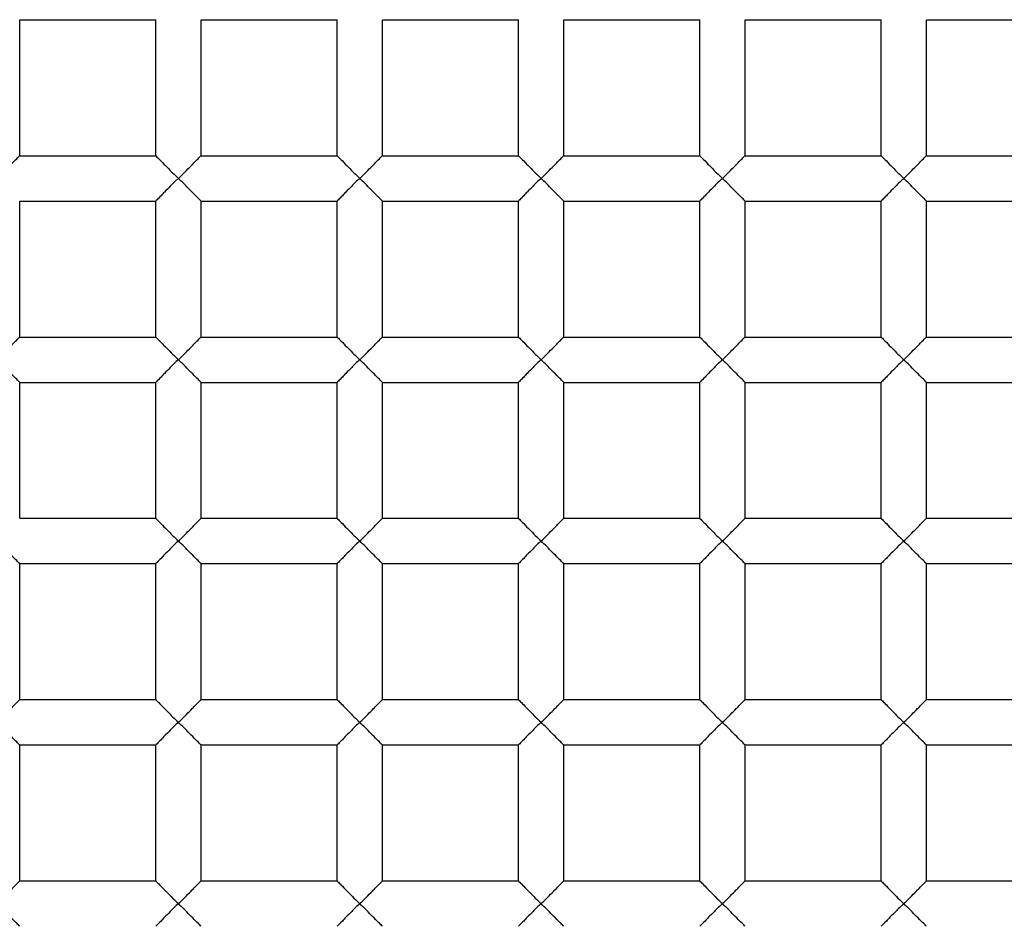
# Paper-space layout '_Top' of a CAD drawing. Units: millimetres. Extents: x -50 to 50, y -49 to 50.
# Drawn here: x -1 to 1, y 0 to 2 of the extents above; entities that cross this region are included whole.
import ezdxf

# ---------------------------------------------------------------- set-up
doc = ezdxf.new("R2010")
doc.units = ezdxf.units.MM

psp = doc.layouts.new('_Top')

# ---------------------------------------------------------------- linework, layer by layer
at = {"color": 7, "linetype": 'Continuous', "lineweight": 25}
for p, q in [((-0.75, 1.25), (-0.75, 1.55)), ((-0.75, 1.55), (-0.45, 1.55)), ((-0.45, 1.25), (-0.45, 1.55)), ((-0.35, 1.55), (-0.05, 1.55)), ((-0.35, 1.25), (-0.35, 1.55)), ((-0.05, 1.25), (-0.05, 1.55)), ((0.05, 1.55), (0.35, 1.55)), ((0.05, 1.25), (0.05, 1.55)), ((0.35, 1.25), (0.35, 1.55)), ((0.45, 1.25), (0.45, 1.55)), ((0.45, 1.55), (0.75, 1.55)), ((0.75, 1.25), (0.75, 1.55)), ((0.85, 1.55), (1.15, 1.55)), ((0.85, 1.25), (0.85, 1.55)), ((1.15, 1.25), (1.15, 1.55)), ((1.25, 1.25), (1.25, 1.55)), ((1.25, 1.55), (1.55, 1.55)), ((-0.75, 1.25), (-0.45, 1.25)), ((-0.35, 1.25), (-0.05, 1.25)), ((0.05, 1.25), (0.35, 1.25)), ((0.45, 1.25), (0.75, 1.25)), ((0.85, 1.25), (1.15, 1.25)), ((1.25, 1.25), (1.55, 1.25)), ((-0.75, 0.85), (-0.75, 1.15)), ((-0.75, 1.15), (-0.45, 1.15)), ((-0.45, 0.85), (-0.45, 1.15)), ((-0.35, 0.85), (-0.35, 1.15)), ((-0.35, 1.15), (-0.05, 1.15)), ((-0.05, 0.85), (-0.05, 1.15)), ((0.05, 0.85), (0.05, 1.15)), ((0.05, 1.15), (0.35, 1.15)), ((0.35, 0.85), (0.35, 1.15)), ((0.45, 0.85), (0.45, 1.15)), ((0.45, 1.15), (0.75, 1.15)), ((0.75, 0.85), (0.75, 1.15)), ((0.85, 1.15), (1.15, 1.15)), ((0.85, 0.85), (0.85, 1.15)), ((1.15, 0.85), (1.15, 1.15)), ((1.25, 1.15), (1.55, 1.15)), ((1.25, 0.85), (1.25, 1.15)), ((-0.75, 0.85), (-0.45, 0.85)), ((-0.35, 0.85), (-0.05, 0.85)), ((0.05, 0.85), (0.35, 0.85)), ((0.45, 0.85), (0.75, 0.85)), ((0.85, 0.85), (1.15, 0.85)), ((1.25, 0.85), (1.55, 0.85)), ((-0.75, 0.75), (-0.45, 0.75)), ((-0.75, 0.45), (-0.75, 0.75)), ((-0.45, 0.45), (-0.45, 0.75)), ((-0.35, 0.75), (-0.05, 0.75)), ((-0.35, 0.45), (-0.35, 0.75)), ((-0.05, 0.45), (-0.05, 0.75)), ((0.05, 0.45), (0.05, 0.75)), ((0.05, 0.75), (0.35, 0.75)), ((0.35, 0.45), (0.35, 0.75)), ((0.45, 0.45), (0.45, 0.75)), ((0.45, 0.75), (0.75, 0.75)), ((0.75, 0.45), (0.75, 0.75)), ((0.85, 0.75), (1.15, 0.75)), ((0.85, 0.45), (0.85, 0.75)), ((1.15, 0.45), (1.15, 0.75)), ((1.25, 0.45), (1.25, 0.75)), ((1.25, 0.75), (1.55, 0.75)), ((-0.75, 0.45), (-0.45, 0.45)), ((-0.35, 0.45), (-0.05, 0.45)), ((0.05, 0.45), (0.35, 0.45)), ((0.45, 0.45), (0.75, 0.45)), ((0.85, 0.45), (1.15, 0.45)), ((1.25, 0.45), (1.55, 0.45)), ((-0.75, 0.35), (-0.45, 0.35)), ((-0.75, 0.05), (-0.75, 0.35)), ((-0.45, 0.05), (-0.45, 0.35)), ((-0.35, 0.35), (-0.05, 0.35)), ((-0.35, 0.05), (-0.35, 0.35)), ((-0.05, 0.05), (-0.05, 0.35)), ((0.05, 0.35), (0.35, 0.35)), ((0.05, 0.05), (0.05, 0.35)), ((0.35, 0.05), (0.35, 0.35)), ((0.45, 0.05), (0.45, 0.35)), ((0.45, 0.35), (0.75, 0.35)), ((0.75, 0.05), (0.75, 0.35)), ((0.85, 0.35), (1.15, 0.35)), ((0.85, 0.05), (0.85, 0.35)), ((1.15, 0.05), (1.15, 0.35)), ((1.25, 0.05), (1.25, 0.35)), ((1.25, 0.35), (1.55, 0.35)), ((-0.75, 0.05), (-0.45, 0.05)), ((-0.35, 0.05), (-0.05, 0.05)), ((0.05, 0.05), (0.35, 0.05)), ((0.45, 0.05), (0.75, 0.05)), ((0.85, 0.05), (1.15, 0.05)), ((1.25, 0.05), (1.55, 0.05)), ((-0.75, -0.05), (-0.45, -0.05)), ((-0.75, -0.35), (-0.75, -0.05)), ((-0.45, -0.35), (-0.45, -0.05)), ((-0.35, -0.35), (-0.35, -0.05)), ((-0.35, -0.05), (-0.05, -0.05)), ((-0.05, -0.35), (-0.05, -0.05)), ((0.05, -0.05), (0.35, -0.05)), ((0.05, -0.35), (0.05, -0.05)), ((0.35, -0.35), (0.35, -0.05)), ((0.45, -0.35), (0.45, -0.05)), ((0.45, -0.05), (0.75, -0.05)), ((0.75, -0.35), (0.75, -0.05)), ((0.85, -0.05), (1.15, -0.05)), ((0.85, -0.35), (0.85, -0.05)), ((1.15, -0.35), (1.15, -0.05)), ((1.25, -0.05), (1.55, -0.05)), ((1.25, -0.35), (1.25, -0.05)), ((-0.75, -0.35), (-0.45, -0.35)), ((-0.35, -0.35), (-0.05, -0.35)), ((0.05, -0.35), (0.35, -0.35)), ((0.45, -0.35), (0.75, -0.35)), ((0.85, -0.35), (1.15, -0.35)), ((1.25, -0.35), (1.55, -0.35))]:
    psp.add_line(p, q, dxfattribs=at)
for radius, start, end in [(50, 0, 180), (49.8, 0, 180), (48.8, 183.1998, 176.8002), (17.4, 265.83369, 180), (16.9, 180, 85.83369), (12.3, 274.16631, 180), (12, 0, 274.16631), (11.6, 90, 270), (10.5, 90, 270), (9.25, 270, 90), (9.15, 90, 270), (7.05, 0, 180), (6.95, 0, 180), (49.1, 180, 0), (18, 180, 0)]:
    psp.add_arc((0, 0), radius, start, end, dxfattribs=at)
for points, knots in [([(0, 9.6508), (-1.2732, 9.6759), (-2.553, 9.4458), (-4.9322, 8.508), (-6.0353, 7.7975), (-7.8836, 6.0042), (-8.6307, 4.9217), (-9.6562, 2.5408), (-9.9328, 1.2445), (-9.9673, -1.3605), (-9.7261, -2.6677), (-8.7559, -5.1031), (-8.0273, -6.2281), (-6.1914, -8.1174), (-5.0863, -8.8812), (-2.6545, -9.9352), (-1.3301, -10.2227), (0, -10.2473)], [0, 0, 0, 0, 0.125, 0.125, 0.25, 0.25, 0.375, 0.375, 0.5, 0.5, 0.625, 0.625, 0.75, 0.75, 0.875, 0.875, 1, 1, 1, 1]), ([(0, 9.5), (-1.303, 9.5), (-2.6054, 9.2282), (-4.9939, 8.1859), (-6.0789, 7.4159), (-7.8511, 5.5052), (-8.5376, 4.3655), (-9.3977, 1.9055), (-9.571, 0.5864), (-9.3754, -2.0123), (-9.0067, -3.2906), (-7.788, -5.5941), (-6.9387, -6.6183), (-4.9005, -8.2421), (-3.7125, -8.8411), (-1.1949, -9.5142), (0.1335, -9.588), (1.4219, -9.393)], [0, 0, 0, 0, 0.125, 0.125, 0.25, 0.25, 0.375, 0.375, 0.5, 0.5, 0.625, 0.625, 0.75, 0.75, 0.875, 0.875, 1, 1, 1, 1]), ([(-0.8, 1.2), (-0.794, 1.2058), (-0.7834, 1.2162), (-0.7705, 1.2291), (-0.7604, 1.2398), (-0.7519, 1.248), (-0.7506, 1.2494), (-0.75, 1.25)], [0, 0, 0, 0, 0.263466, 0.466728, 0.610349, 0.818521, 1, 1, 1, 1]), ([(-0.45, 1.25), (-0.4494, 1.2494), (-0.4481, 1.248), (-0.4382, 1.2383), (-0.4225, 1.2218), (-0.4085, 1.2083), (-0.4, 1.2)], [0, 0, 0, 0, 0.181815, 0.3904187, 0.6279881, 1, 1, 1, 1]), ([(-0.4, 1.2), (-0.394, 1.2058), (-0.3834, 1.2162), (-0.3705, 1.2291), (-0.3604, 1.2398), (-0.3519, 1.248), (-0.3506, 1.2494), (-0.35, 1.25)], [0, 0, 0, 0, 0.263466, 0.466728, 0.610349, 0.818521, 1, 1, 1, 1]), ([(-0.05, 1.25), (-0.0494, 1.2494), (-0.0481, 1.248), (-0.0382, 1.2383), (-0.0225, 1.2218), (-0.0085, 1.2083), (0, 1.2)], [0, 0, 0, 0, 0.181815, 0.390419, 0.627988, 1, 1, 1, 1]), ([(0, 1.2), (0.006, 1.2058), (0.0166, 1.2162), (0.0295, 1.2291), (0.0396, 1.2398), (0.0481, 1.248), (0.0494, 1.2494), (0.05, 1.25)], [0, 0, 0, 0, 0.263466, 0.466728, 0.610349, 0.818521, 1, 1, 1, 1]), ([(0.35, 1.25), (0.3506, 1.2494), (0.3519, 1.248), (0.3618, 1.2383), (0.3775, 1.2218), (0.3915, 1.2083), (0.4, 1.2)], [0, 0, 0, 0, 0.181815, 0.3904187, 0.6279881, 1, 1, 1, 1]), ([(0.4, 1.2), (0.406, 1.2058), (0.4166, 1.2162), (0.4295, 1.2291), (0.4396, 1.2398), (0.4481, 1.248), (0.4494, 1.2494), (0.45, 1.25)], [0, 0, 0, 0, 0.263466, 0.466728, 0.610349, 0.818521, 1, 1, 1, 1]), ([(0.75, 1.25), (0.7506, 1.2494), (0.7519, 1.248), (0.7618, 1.2383), (0.7775, 1.2218), (0.7915, 1.2083), (0.8, 1.2)], [0, 0, 0, 0, 0.181815, 0.390419, 0.627988, 1, 1, 1, 1]), ([(0.8, 1.2), (0.806, 1.2058), (0.8166, 1.2162), (0.8295, 1.2291), (0.8396, 1.2398), (0.8481, 1.248), (0.8494, 1.2494), (0.85, 1.25)], [0, 0, 0, 0, 0.263466, 0.466728, 0.610349, 0.818521, 1, 1, 1, 1]), ([(1.15, 1.25), (1.1506, 1.2494), (1.1519, 1.248), (1.1618, 1.2383), (1.1775, 1.2218), (1.1915, 1.2083), (1.2, 1.2)], [0, 0, 0, 0, 0.181815, 0.3904187, 0.6279881, 1, 1, 1, 1]), ([(1.2, 1.2), (1.206, 1.2058), (1.2166, 1.2162), (1.2295, 1.2291), (1.2396, 1.2398), (1.2481, 1.248), (1.2494, 1.2494), (1.25, 1.25)], [0, 0, 0, 0, 0.263466, 0.466728, 0.610349, 0.818521, 1, 1, 1, 1]), ([(-0.4, 1.2), (-0.406, 1.1942), (-0.4166, 1.1838), (-0.4295, 1.1709), (-0.4396, 1.1602), (-0.4481, 1.152), (-0.4494, 1.1506), (-0.45, 1.15)], [0, 0, 0, 0, 0.263421, 0.4666444, 0.6102319, 0.8184738, 1, 1, 1, 1]), ([(-0.35, 1.15), (-0.3506, 1.1506), (-0.3519, 1.152), (-0.3618, 1.1617), (-0.3775, 1.1782), (-0.3915, 1.1917), (-0.4, 1.2)], [0, 0, 0, 0, 0.181783, 0.39034, 0.627945, 1, 1, 1, 1]), ([(0, 1.2), (-0.006, 1.1942), (-0.0166, 1.1838), (-0.0295, 1.1709), (-0.0396, 1.1602), (-0.0481, 1.152), (-0.0494, 1.1506), (-0.05, 1.15)], [0, 0, 0, 0, 0.263421, 0.466644, 0.610232, 0.818474, 1, 1, 1, 1]), ([(0.05, 1.15), (0.0494, 1.1506), (0.0481, 1.152), (0.0382, 1.1617), (0.0225, 1.1782), (0.0085, 1.1917), (0, 1.2)], [0, 0, 0, 0, 0.181783, 0.39034, 0.627945, 1, 1, 1, 1]), ([(0.4, 1.2), (0.394, 1.1942), (0.3834, 1.1838), (0.3705, 1.1709), (0.3604, 1.1602), (0.3519, 1.152), (0.3506, 1.1506), (0.35, 1.15)], [0, 0, 0, 0, 0.263421, 0.466644, 0.610232, 0.818474, 1, 1, 1, 1]), ([(0.45, 1.15), (0.4494, 1.1506), (0.4481, 1.152), (0.4382, 1.1617), (0.4225, 1.1782), (0.4085, 1.1917), (0.4, 1.2)], [0, 0, 0, 0, 0.181783, 0.39034, 0.627945, 1, 1, 1, 1]), ([(0.8, 1.2), (0.794, 1.1942), (0.7834, 1.1838), (0.7705, 1.1709), (0.7604, 1.1602), (0.7519, 1.152), (0.7506, 1.1506), (0.75, 1.15)], [0, 0, 0, 0, 0.263421, 0.4666444, 0.6102319, 0.8184738, 1, 1, 1, 1]), ([(0.85, 1.15), (0.8494, 1.1506), (0.8481, 1.152), (0.8382, 1.1617), (0.8225, 1.1782), (0.8085, 1.1917), (0.8, 1.2)], [0, 0, 0, 0, 0.181783, 0.39034, 0.627945, 1, 1, 1, 1]), ([(1.2, 1.2), (1.194, 1.1942), (1.1834, 1.1838), (1.1705, 1.1709), (1.1604, 1.1602), (1.1519, 1.152), (1.1506, 1.1506), (1.15, 1.15)], [0, 0, 0, 0, 0.263421, 0.466644, 0.610232, 0.818474, 1, 1, 1, 1]), ([(1.25, 1.15), (1.2494, 1.1506), (1.2481, 1.152), (1.2382, 1.1617), (1.2225, 1.1782), (1.2085, 1.1917), (1.2, 1.2)], [0, 0, 0, 0, 0.181783, 0.39034, 0.627945, 1, 1, 1, 1]), ([(-0.8, 0.8), (-0.794, 0.8058), (-0.7834, 0.8162), (-0.7705, 0.8291), (-0.7604, 0.8398), (-0.7519, 0.848), (-0.7506, 0.8494), (-0.75, 0.85)], [0, 0, 0, 0, 0.263466, 0.466728, 0.610349, 0.818521, 1, 1, 1, 1]), ([(-0.45, 0.85), (-0.4494, 0.8494), (-0.4481, 0.848), (-0.4382, 0.8383), (-0.4225, 0.8218), (-0.4085, 0.8083), (-0.4, 0.8)], [0, 0, 0, 0, 0.181815, 0.390419, 0.627988, 1, 1, 1, 1]), ([(-0.4, 0.8), (-0.394, 0.8058), (-0.3834, 0.8162), (-0.3705, 0.8291), (-0.3604, 0.8398), (-0.3519, 0.848), (-0.3506, 0.8494), (-0.35, 0.85)], [0, 0, 0, 0, 0.263466, 0.466728, 0.610349, 0.818521, 1, 1, 1, 1]), ([(-0.05, 0.85), (-0.0494, 0.8494), (-0.0481, 0.848), (-0.0382, 0.8383), (-0.0225, 0.8218), (-0.0085, 0.8083), (0, 0.8)], [0, 0, 0, 0, 0.181815, 0.390419, 0.627988, 1, 1, 1, 1]), ([(0, 0.8), (0.006, 0.8058), (0.0166, 0.8162), (0.0295, 0.8291), (0.0396, 0.8398), (0.0481, 0.848), (0.0494, 0.8494), (0.05, 0.85)], [0, 0, 0, 0, 0.263466, 0.466728, 0.610349, 0.818521, 1, 1, 1, 1]), ([(0.35, 0.85), (0.3506, 0.8494), (0.3519, 0.848), (0.3618, 0.8383), (0.3775, 0.8218), (0.3915, 0.8083), (0.4, 0.8)], [0, 0, 0, 0, 0.181815, 0.390419, 0.627988, 1, 1, 1, 1]), ([(0.4, 0.8), (0.406, 0.8058), (0.4166, 0.8162), (0.4295, 0.8291), (0.4396, 0.8398), (0.4481, 0.848), (0.4494, 0.8494), (0.45, 0.85)], [0, 0, 0, 0, 0.263466, 0.466728, 0.610349, 0.818521, 1, 1, 1, 1]), ([(0.75, 0.85), (0.7506, 0.8494), (0.7519, 0.848), (0.7618, 0.8383), (0.7775, 0.8218), (0.7915, 0.8083), (0.8, 0.8)], [0, 0, 0, 0, 0.181815, 0.390419, 0.627988, 1, 1, 1, 1]), ([(0.8, 0.8), (0.806, 0.8058), (0.8166, 0.8162), (0.8295, 0.8291), (0.8396, 0.8398), (0.8481, 0.848), (0.8494, 0.8494), (0.85, 0.85)], [0, 0, 0, 0, 0.263466, 0.466728, 0.610349, 0.818521, 1, 1, 1, 1]), ([(1.15, 0.85), (1.1506, 0.8494), (1.1519, 0.848), (1.1618, 0.8383), (1.1775, 0.8218), (1.1915, 0.8083), (1.2, 0.8)], [0, 0, 0, 0, 0.181815, 0.390419, 0.627988, 1, 1, 1, 1]), ([(1.2, 0.8), (1.206, 0.8058), (1.2166, 0.8162), (1.2295, 0.8291), (1.2396, 0.8398), (1.2481, 0.848), (1.2494, 0.8494), (1.25, 0.85)], [0, 0, 0, 0, 0.263466, 0.466728, 0.610349, 0.818521, 1, 1, 1, 1]), ([(-0.75, 0.75), (-0.7506, 0.7506), (-0.7519, 0.752), (-0.7618, 0.7617), (-0.7775, 0.7782), (-0.7915, 0.7917), (-0.8, 0.8)], [0, 0, 0, 0, 0.181783, 0.39034, 0.627945, 1, 1, 1, 1]), ([(-0.4, 0.8), (-0.406, 0.7942), (-0.4166, 0.7838), (-0.4295, 0.7709), (-0.4396, 0.7602), (-0.4481, 0.752), (-0.4494, 0.7506), (-0.45, 0.75)], [0, 0, 0, 0, 0.263421, 0.466644, 0.610232, 0.818474, 1, 1, 1, 1]), ([(-0.35, 0.75), (-0.3506, 0.7506), (-0.3519, 0.752), (-0.3618, 0.7617), (-0.3775, 0.7782), (-0.3915, 0.7917), (-0.4, 0.8)], [0, 0, 0, 0, 0.181783, 0.39034, 0.627945, 1, 1, 1, 1]), ([(0, 0.8), (-0.006, 0.7942), (-0.0166, 0.7838), (-0.0295, 0.7709), (-0.0396, 0.7602), (-0.0481, 0.752), (-0.0494, 0.7506), (-0.05, 0.75)], [0, 0, 0, 0, 0.263421, 0.466644, 0.610232, 0.818474, 1, 1, 1, 1]), ([(0.05, 0.75), (0.0494, 0.7506), (0.0481, 0.752), (0.0382, 0.7617), (0.0225, 0.7782), (0.0085, 0.7917), (0, 0.8)], [0, 0, 0, 0, 0.181783, 0.39034, 0.627945, 1, 1, 1, 1]), ([(0.4, 0.8), (0.394, 0.7942), (0.3834, 0.7838), (0.3705, 0.7709), (0.3604, 0.7602), (0.3519, 0.752), (0.3506, 0.7506), (0.35, 0.75)], [0, 0, 0, 0, 0.263421, 0.466644, 0.610232, 0.818474, 1, 1, 1, 1]), ([(0.45, 0.75), (0.4494, 0.7506), (0.4481, 0.752), (0.4382, 0.7617), (0.4225, 0.7782), (0.4085, 0.7917), (0.4, 0.8)], [0, 0, 0, 0, 0.181783, 0.39034, 0.627945, 1, 1, 1, 1]), ([(0.8, 0.8), (0.794, 0.7942), (0.7834, 0.7838), (0.7705, 0.7709), (0.7604, 0.7602), (0.7519, 0.752), (0.7506, 0.7506), (0.75, 0.75)], [0, 0, 0, 0, 0.263421, 0.466644, 0.610232, 0.818474, 1, 1, 1, 1]), ([(0.85, 0.75), (0.8494, 0.7506), (0.8481, 0.752), (0.8382, 0.7617), (0.8225, 0.7782), (0.8085, 0.7917), (0.8, 0.8)], [0, 0, 0, 0, 0.181783, 0.39034, 0.627945, 1, 1, 1, 1]), ([(1.2, 0.8), (1.194, 0.7942), (1.1834, 0.7838), (1.1705, 0.7709), (1.1604, 0.7602), (1.1519, 0.752), (1.1506, 0.7506), (1.15, 0.75)], [0, 0, 0, 0, 0.263421, 0.466644, 0.610232, 0.818474, 1, 1, 1, 1]), ([(1.25, 0.75), (1.2494, 0.7506), (1.2481, 0.752), (1.2382, 0.7617), (1.2225, 0.7782), (1.2085, 0.7917), (1.2, 0.8)], [0, 0, 0, 0, 0.181783, 0.39034, 0.627945, 1, 1, 1, 1]), ([(-0.45, 0.45), (-0.4494, 0.4494), (-0.4481, 0.448), (-0.4382, 0.4383), (-0.4225, 0.4218), (-0.4085, 0.4083), (-0.4, 0.4)], [0, 0, 0, 0, 0.181815, 0.390419, 0.627988, 1, 1, 1, 1]), ([(-0.4, 0.4), (-0.394, 0.4058), (-0.3834, 0.4162), (-0.3705, 0.4291), (-0.3604, 0.4398), (-0.3519, 0.448), (-0.3506, 0.4494), (-0.35, 0.45)], [0, 0, 0, 0, 0.263466, 0.466728, 0.610349, 0.818521, 1, 1, 1, 1]), ([(-0.05, 0.45), (-0.0494, 0.4494), (-0.0481, 0.448), (-0.0382, 0.4383), (-0.0225, 0.4218), (-0.0085, 0.4083), (0, 0.4)], [0, 0, 0, 0, 0.181815, 0.390419, 0.627988, 1, 1, 1, 1]), ([(0, 0.4), (0.006, 0.4058), (0.0166, 0.4162), (0.0295, 0.4291), (0.0396, 0.4398), (0.0481, 0.448), (0.0494, 0.4494), (0.05, 0.45)], [0, 0, 0, 0, 0.263466, 0.466728, 0.610349, 0.818521, 1, 1, 1, 1]), ([(0.35, 0.45), (0.3506, 0.4494), (0.3519, 0.448), (0.3618, 0.4383), (0.3775, 0.4218), (0.3915, 0.4083), (0.4, 0.4)], [0, 0, 0, 0, 0.181815, 0.390419, 0.627988, 1, 1, 1, 1]), ([(0.4, 0.4), (0.406, 0.4058), (0.4166, 0.4162), (0.4295, 0.4291), (0.4396, 0.4398), (0.4481, 0.448), (0.4494, 0.4494), (0.45, 0.45)], [0, 0, 0, 0, 0.263466, 0.466728, 0.610349, 0.818521, 1, 1, 1, 1]), ([(0.75, 0.45), (0.7506, 0.4494), (0.7519, 0.448), (0.7618, 0.4383), (0.7775, 0.4218), (0.7915, 0.4083), (0.8, 0.4)], [0, 0, 0, 0, 0.181815, 0.390419, 0.627988, 1, 1, 1, 1]), ([(0.8, 0.4), (0.806, 0.4058), (0.8166, 0.4162), (0.8295, 0.4291), (0.8396, 0.4398), (0.8481, 0.448), (0.8494, 0.4494), (0.85, 0.45)], [0, 0, 0, 0, 0.263466, 0.466728, 0.610349, 0.818521, 1, 1, 1, 1]), ([(1.15, 0.45), (1.1506, 0.4494), (1.1519, 0.448), (1.1618, 0.4383), (1.1775, 0.4218), (1.1915, 0.4083), (1.2, 0.4)], [0, 0, 0, 0, 0.181815, 0.390419, 0.627988, 1, 1, 1, 1]), ([(1.2, 0.4), (1.206, 0.4058), (1.2166, 0.4162), (1.2295, 0.4291), (1.2396, 0.4398), (1.2481, 0.448), (1.2494, 0.4494), (1.25, 0.45)], [0, 0, 0, 0, 0.2634656, 0.4667277, 0.6103489, 0.8185207, 1, 1, 1, 1]), ([(-0.75, 0.35), (-0.7506, 0.3506), (-0.7519, 0.352), (-0.7618, 0.3617), (-0.7775, 0.3782), (-0.7915, 0.3917), (-0.8, 0.4)], [0, 0, 0, 0, 0.1817835, 0.3903401, 0.6279449, 1, 1, 1, 1]), ([(-0.4, 0.4), (-0.406, 0.3942), (-0.4166, 0.3838), (-0.4295, 0.3709), (-0.4396, 0.3602), (-0.4481, 0.352), (-0.4494, 0.3506), (-0.45, 0.35)], [0, 0, 0, 0, 0.263421, 0.466644, 0.610232, 0.818474, 1, 1, 1, 1]), ([(-0.35, 0.35), (-0.3506, 0.3506), (-0.3519, 0.352), (-0.3618, 0.3617), (-0.3775, 0.3782), (-0.3915, 0.3917), (-0.4, 0.4)], [0, 0, 0, 0, 0.181783, 0.39034, 0.627945, 1, 1, 1, 1]), ([(0, 0.4), (-0.006, 0.3942), (-0.0166, 0.3838), (-0.0295, 0.3709), (-0.0396, 0.3602), (-0.0481, 0.352), (-0.0494, 0.3506), (-0.05, 0.35)], [0, 0, 0, 0, 0.263421, 0.4666444, 0.6102319, 0.8184738, 1, 1, 1, 1]), ([(0.05, 0.35), (0.0494, 0.3506), (0.0481, 0.352), (0.0382, 0.3617), (0.0225, 0.3782), (0.0085, 0.3917), (0, 0.4)], [0, 0, 0, 0, 0.181783, 0.39034, 0.627945, 1, 1, 1, 1]), ([(0.4, 0.4), (0.394, 0.3942), (0.3834, 0.3838), (0.3705, 0.3709), (0.3604, 0.3602), (0.3519, 0.352), (0.3506, 0.3506), (0.35, 0.35)], [0, 0, 0, 0, 0.263421, 0.466644, 0.610232, 0.818474, 1, 1, 1, 1]), ([(0.45, 0.35), (0.4494, 0.3506), (0.4481, 0.352), (0.4382, 0.3617), (0.4225, 0.3782), (0.4085, 0.3917), (0.4, 0.4)], [0, 0, 0, 0, 0.181783, 0.39034, 0.627945, 1, 1, 1, 1]), ([(0.8, 0.4), (0.794, 0.3942), (0.7834, 0.3838), (0.7705, 0.3709), (0.7604, 0.3602), (0.7519, 0.352), (0.7506, 0.3506), (0.75, 0.35)], [0, 0, 0, 0, 0.263421, 0.466644, 0.610232, 0.818474, 1, 1, 1, 1]), ([(0.85, 0.35), (0.8494, 0.3506), (0.8481, 0.352), (0.8382, 0.3617), (0.8225, 0.3782), (0.8085, 0.3917), (0.8, 0.4)], [0, 0, 0, 0, 0.1817835, 0.3903401, 0.6279449, 1, 1, 1, 1]), ([(1.2, 0.4), (1.194, 0.3942), (1.1834, 0.3838), (1.1705, 0.3709), (1.1604, 0.3602), (1.1519, 0.352), (1.1506, 0.3506), (1.15, 0.35)], [0, 0, 0, 0, 0.263421, 0.4666444, 0.6102319, 0.8184738, 1, 1, 1, 1]), ([(1.25, 0.35), (1.2494, 0.3506), (1.2481, 0.352), (1.2382, 0.3617), (1.2225, 0.3782), (1.2085, 0.3917), (1.2, 0.4)], [0, 0, 0, 0, 0.181783, 0.39034, 0.627945, 1, 1, 1, 1]), ([(-0.8, 0), (-0.794, 0.0058), (-0.7834, 0.0162), (-0.7705, 0.0291), (-0.7604, 0.0398), (-0.7519, 0.048), (-0.7506, 0.0494), (-0.75, 0.05)], [0, 0, 0, 0, 0.263466, 0.466728, 0.610349, 0.818521, 1, 1, 1, 1]), ([(-0.45, 0.05), (-0.4494, 0.0494), (-0.4481, 0.048), (-0.4382, 0.0383), (-0.4225, 0.0218), (-0.4085, 0.0083), (-0.4, 0)], [0, 0, 0, 0, 0.181815, 0.390419, 0.627988, 1, 1, 1, 1]), ([(-0.4, 0), (-0.394, 0.0058), (-0.3834, 0.0162), (-0.3705, 0.0291), (-0.3604, 0.0398), (-0.3519, 0.048), (-0.3506, 0.0494), (-0.35, 0.05)], [0, 0, 0, 0, 0.2634656, 0.4667277, 0.6103489, 0.8185207, 1, 1, 1, 1]), ([(-0.05, 0.05), (-0.0494, 0.0494), (-0.0481, 0.048), (-0.0382, 0.0383), (-0.0225, 0.0218), (-0.0085, 0.0083), (0, 0)], [0, 0, 0, 0, 0.181815, 0.390419, 0.627988, 1, 1, 1, 1]), ([(0, 0), (0.006, 0.0058), (0.0166, 0.0162), (0.0295, 0.0291), (0.0396, 0.0398), (0.0481, 0.048), (0.0494, 0.0494), (0.05, 0.05)], [0, 0, 0, 0, 0.263466, 0.466728, 0.610349, 0.818521, 1, 1, 1, 1]), ([(0.35, 0.05), (0.3506, 0.0494), (0.3519, 0.048), (0.3618, 0.0383), (0.3775, 0.0218), (0.3915, 0.0083), (0.4, 0)], [0, 0, 0, 0, 0.181815, 0.390419, 0.627988, 1, 1, 1, 1]), ([(0.4, 0), (0.406, 0.0058), (0.4166, 0.0162), (0.4295, 0.0291), (0.4396, 0.0398), (0.4481, 0.048), (0.4494, 0.0494), (0.45, 0.05)], [0, 0, 0, 0, 0.263466, 0.466728, 0.610349, 0.818521, 1, 1, 1, 1]), ([(0.75, 0.05), (0.7506, 0.0494), (0.7519, 0.048), (0.7618, 0.0383), (0.7775, 0.0218), (0.7915, 0.0083), (0.8, 0)], [0, 0, 0, 0, 0.181815, 0.390419, 0.627988, 1, 1, 1, 1]), ([(0.8, 0), (0.806, 0.0058), (0.8166, 0.0162), (0.8295, 0.0291), (0.8396, 0.0398), (0.8481, 0.048), (0.8494, 0.0494), (0.85, 0.05)], [0, 0, 0, 0, 0.263466, 0.466728, 0.610349, 0.818521, 1, 1, 1, 1]), ([(1.15, 0.05), (1.1506, 0.0494), (1.1519, 0.048), (1.1618, 0.0383), (1.1775, 0.0218), (1.1915, 0.0083), (1.2, 0)], [0, 0, 0, 0, 0.181815, 0.390419, 0.627988, 1, 1, 1, 1]), ([(1.2, 0), (1.206, 0.0058), (1.2166, 0.0162), (1.2295, 0.0291), (1.2396, 0.0398), (1.2481, 0.048), (1.2494, 0.0494), (1.25, 0.05)], [0, 0, 0, 0, 0.263466, 0.466728, 0.610349, 0.818521, 1, 1, 1, 1]), ([(-0.75, -0.05), (-0.7506, -0.0494), (-0.7519, -0.048), (-0.7618, -0.0383), (-0.7775, -0.0218), (-0.7915, -0.0083), (-0.8, 0)], [0, 0, 0, 0, 0.181783, 0.39034, 0.627945, 1, 1, 1, 1]), ([(-0.4, 0), (-0.406, -0.0058), (-0.4166, -0.0162), (-0.4295, -0.0291), (-0.4396, -0.0398), (-0.4481, -0.048), (-0.4494, -0.0494), (-0.45, -0.05)], [0, 0, 0, 0, 0.263421, 0.4666444, 0.6102319, 0.8184738, 1, 1, 1, 1]), ([(-0.35, -0.05), (-0.3506, -0.0494), (-0.3519, -0.048), (-0.3618, -0.0383), (-0.3775, -0.0218), (-0.3915, -0.0083), (-0.4, 0)], [0, 0, 0, 0, 0.181783, 0.39034, 0.627945, 1, 1, 1, 1]), ([(0, 0), (-0.006, -0.0058), (-0.0166, -0.0162), (-0.0295, -0.0291), (-0.0396, -0.0398), (-0.0481, -0.048), (-0.0494, -0.0494), (-0.05, -0.05)], [0, 0, 0, 0, 0.263421, 0.466644, 0.610232, 0.818474, 1, 1, 1, 1]), ([(0.05, -0.05), (0.0494, -0.0494), (0.0481, -0.048), (0.0382, -0.0383), (0.0225, -0.0218), (0.0085, -0.0083), (0, 0)], [0, 0, 0, 0, 0.181783, 0.39034, 0.627945, 1, 1, 1, 1]), ([(0.4, 0), (0.394, -0.0058), (0.3834, -0.0162), (0.3705, -0.0291), (0.3604, -0.0398), (0.3519, -0.048), (0.3506, -0.0494), (0.35, -0.05)], [0, 0, 0, 0, 0.263421, 0.4666444, 0.6102319, 0.8184738, 1, 1, 1, 1]), ([(0.45, -0.05), (0.4494, -0.0494), (0.4481, -0.048), (0.4382, -0.0383), (0.4225, -0.0218), (0.4085, -0.0083), (0.4, 0)], [0, 0, 0, 0, 0.181783, 0.39034, 0.627945, 1, 1, 1, 1]), ([(0.8, 0), (0.794, -0.0058), (0.7834, -0.0162), (0.7705, -0.0291), (0.7604, -0.0398), (0.7519, -0.048), (0.7506, -0.0494), (0.75, -0.05)], [0, 0, 0, 0, 0.263421, 0.466644, 0.610232, 0.818474, 1, 1, 1, 1]), ([(0.85, -0.05), (0.8494, -0.0494), (0.8481, -0.048), (0.8382, -0.0383), (0.8225, -0.0218), (0.8085, -0.0083), (0.8, 0)], [0, 0, 0, 0, 0.181783, 0.39034, 0.627945, 1, 1, 1, 1]), ([(1.2, 0), (1.194, -0.0058), (1.1834, -0.0162), (1.1705, -0.0291), (1.1604, -0.0398), (1.1519, -0.048), (1.1506, -0.0494), (1.15, -0.05)], [0, 0, 0, 0, 0.263421, 0.466644, 0.610232, 0.818474, 1, 1, 1, 1]), ([(1.25, -0.05), (1.2494, -0.0494), (1.2481, -0.048), (1.2382, -0.0383), (1.2225, -0.0218), (1.2085, -0.0083), (1.2, 0)], [0, 0, 0, 0, 0.1817835, 0.3903401, 0.6279449, 1, 1, 1, 1]), ([(-0.8, -0.4), (-0.794, -0.3942), (-0.7834, -0.3838), (-0.7705, -0.3709), (-0.7604, -0.3602), (-0.7519, -0.352), (-0.7506, -0.3506), (-0.75, -0.35)], [0, 0, 0, 0, 0.263466, 0.466728, 0.610349, 0.818521, 1, 1, 1, 1]), ([(-0.45, -0.35), (-0.4494, -0.3506), (-0.4481, -0.352), (-0.4382, -0.3617), (-0.4225, -0.3782), (-0.4085, -0.3917), (-0.4, -0.4)], [0, 0, 0, 0, 0.181815, 0.390419, 0.627988, 1, 1, 1, 1]), ([(-0.4, -0.4), (-0.394, -0.3942), (-0.3834, -0.3838), (-0.3705, -0.3709), (-0.3604, -0.3602), (-0.3519, -0.352), (-0.3506, -0.3506), (-0.35, -0.35)], [0, 0, 0, 0, 0.263466, 0.466728, 0.610349, 0.818521, 1, 1, 1, 1]), ([(-0.05, -0.35), (-0.0494, -0.3506), (-0.0481, -0.352), (-0.0382, -0.3617), (-0.0225, -0.3782), (-0.0085, -0.3917), (0, -0.4)], [0, 0, 0, 0, 0.181815, 0.390419, 0.627988, 1, 1, 1, 1]), ([(0, -0.4), (0.006, -0.3942), (0.0166, -0.3838), (0.0295, -0.3709), (0.0396, -0.3602), (0.0481, -0.352), (0.0494, -0.3506), (0.05, -0.35)], [0, 0, 0, 0, 0.263466, 0.466728, 0.610349, 0.818521, 1, 1, 1, 1]), ([(0.35, -0.35), (0.3506, -0.3506), (0.3519, -0.352), (0.3618, -0.3617), (0.3775, -0.3782), (0.3915, -0.3917), (0.4, -0.4)], [0, 0, 0, 0, 0.181815, 0.390419, 0.627988, 1, 1, 1, 1]), ([(0.4, -0.4), (0.406, -0.3942), (0.4166, -0.3838), (0.4295, -0.3709), (0.4396, -0.3602), (0.4481, -0.352), (0.4494, -0.3506), (0.45, -0.35)], [0, 0, 0, 0, 0.263466, 0.466728, 0.610349, 0.818521, 1, 1, 1, 1]), ([(0.75, -0.35), (0.7506, -0.3506), (0.7519, -0.352), (0.7618, -0.3617), (0.7775, -0.3782), (0.7915, -0.3917), (0.8, -0.4)], [0, 0, 0, 0, 0.181815, 0.3904187, 0.6279881, 1, 1, 1, 1]), ([(0.8, -0.4), (0.806, -0.3942), (0.8166, -0.3838), (0.8295, -0.3709), (0.8396, -0.3602), (0.8481, -0.352), (0.8494, -0.3506), (0.85, -0.35)], [0, 0, 0, 0, 0.263466, 0.466728, 0.610349, 0.818521, 1, 1, 1, 1]), ([(1.15, -0.35), (1.1506, -0.3506), (1.1519, -0.352), (1.1618, -0.3617), (1.1775, -0.3782), (1.1915, -0.3917), (1.2, -0.4)], [0, 0, 0, 0, 0.181815, 0.390419, 0.627988, 1, 1, 1, 1]), ([(1.2, -0.4), (1.206, -0.3942), (1.2166, -0.3838), (1.2295, -0.3709), (1.2396, -0.3602), (1.2481, -0.352), (1.2494, -0.3506), (1.25, -0.35)], [0, 0, 0, 0, 0.263466, 0.466728, 0.610349, 0.818521, 1, 1, 1, 1]), ([(-0.75, -0.45), (-0.7506, -0.4494), (-0.7519, -0.448), (-0.7618, -0.4383), (-0.7775, -0.4218), (-0.7915, -0.4083), (-0.8, -0.4)], [0, 0, 0, 0, 0.181783, 0.39034, 0.627945, 1, 1, 1, 1]), ([(-0.4, -0.4), (-0.406, -0.4058), (-0.4166, -0.4162), (-0.4295, -0.4291), (-0.4396, -0.4398), (-0.4481, -0.448), (-0.4494, -0.4494), (-0.45, -0.45)], [0, 0, 0, 0, 0.263421, 0.466644, 0.610232, 0.818474, 1, 1, 1, 1]), ([(-0.35, -0.45), (-0.3506, -0.4494), (-0.3519, -0.448), (-0.3618, -0.4383), (-0.3775, -0.4218), (-0.3915, -0.4083), (-0.4, -0.4)], [0, 0, 0, 0, 0.181783, 0.39034, 0.627945, 1, 1, 1, 1]), ([(0, -0.4), (-0.006, -0.4058), (-0.0166, -0.4162), (-0.0295, -0.4291), (-0.0396, -0.4398), (-0.0481, -0.448), (-0.0494, -0.4494), (-0.05, -0.45)], [0, 0, 0, 0, 0.263421, 0.466644, 0.610232, 0.818474, 1, 1, 1, 1]), ([(0.05, -0.45), (0.0494, -0.4494), (0.0481, -0.448), (0.0382, -0.4383), (0.0225, -0.4218), (0.0085, -0.4083), (0, -0.4)], [0, 0, 0, 0, 0.181783, 0.39034, 0.627945, 1, 1, 1, 1]), ([(0.4, -0.4), (0.394, -0.4058), (0.3834, -0.4162), (0.3705, -0.4291), (0.3604, -0.4398), (0.3519, -0.448), (0.3506, -0.4494), (0.35, -0.45)], [0, 0, 0, 0, 0.263421, 0.466644, 0.610232, 0.818474, 1, 1, 1, 1]), ([(0.45, -0.45), (0.4494, -0.4494), (0.4481, -0.448), (0.4382, -0.4383), (0.4225, -0.4218), (0.4085, -0.4083), (0.4, -0.4)], [0, 0, 0, 0, 0.181783, 0.39034, 0.627945, 1, 1, 1, 1]), ([(0.8, -0.4), (0.794, -0.4058), (0.7834, -0.4162), (0.7705, -0.4291), (0.7604, -0.4398), (0.7519, -0.448), (0.7506, -0.4494), (0.75, -0.45)], [0, 0, 0, 0, 0.263421, 0.466644, 0.610232, 0.818474, 1, 1, 1, 1]), ([(0.85, -0.45), (0.8494, -0.4494), (0.8481, -0.448), (0.8382, -0.4383), (0.8225, -0.4218), (0.8085, -0.4083), (0.8, -0.4)], [0, 0, 0, 0, 0.181783, 0.39034, 0.627945, 1, 1, 1, 1]), ([(1.2, -0.4), (1.194, -0.4058), (1.1834, -0.4162), (1.1705, -0.4291), (1.1604, -0.4398), (1.1519, -0.448), (1.1506, -0.4494), (1.15, -0.45)], [0, 0, 0, 0, 0.263421, 0.466644, 0.610232, 0.818474, 1, 1, 1, 1]), ([(1.25, -0.45), (1.2494, -0.4494), (1.2481, -0.448), (1.2382, -0.4383), (1.2225, -0.4218), (1.2085, -0.4083), (1.2, -0.4)], [0, 0, 0, 0, 0.181783, 0.39034, 0.627945, 1, 1, 1, 1])]:
    psp.add_open_spline(points, degree=3, knots=knots, dxfattribs=at)

doc.saveas('drawing.dxf')
